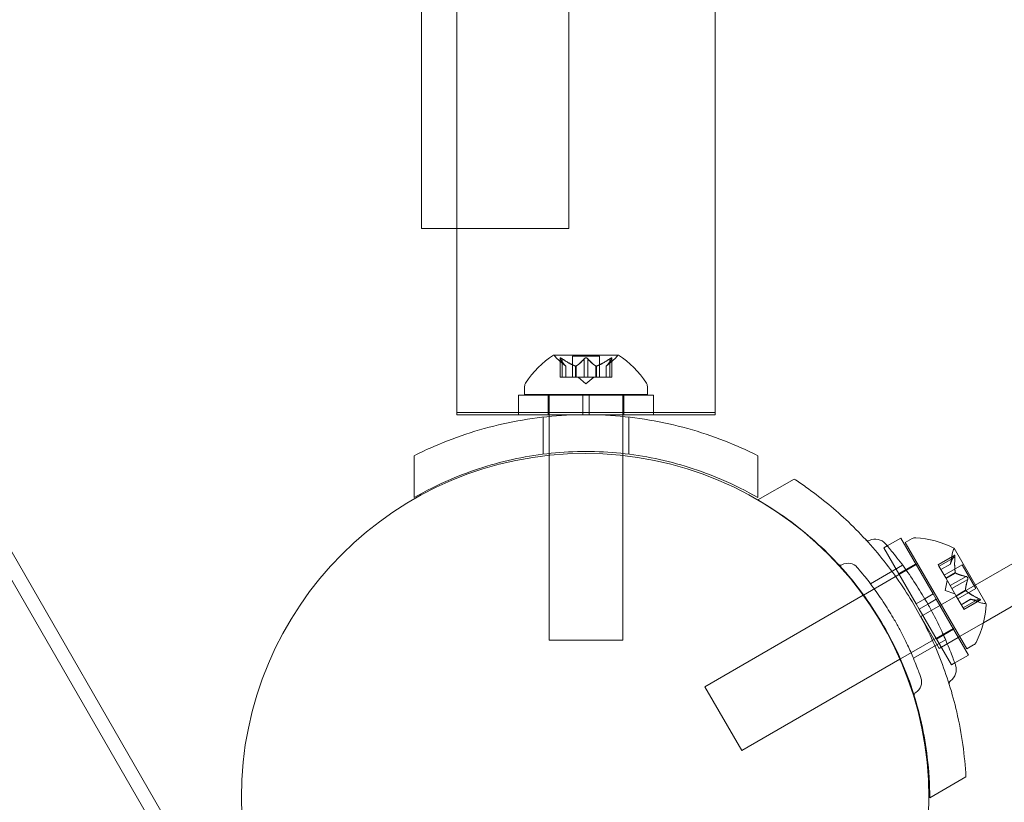
# Model space of a CAD drawing. Extents: x -186 to 560, y -154 to 244.
# Drawn here: x 185 to 190, y 36 to 40 of the extents above; entities that cross this region are included whole.
import ezdxf

# ---------------------------------------------------------------- set-up
doc = ezdxf.new("R2010")
doc.units = 0
doc.header["$MEASUREMENT"] = 0
doc.header["$PDMODE"] = 64
doc.styles.get("Standard").update_dxf_attribs({"font": 'Helvetica LT 57 Condensed_0.ttf'})
doc.dimstyles.new('FEET-METERS', dxfattribs={"dimtxt": 12, "dimasz": 7, "dimexe": 3, "dimexo": 3, "dimgap": 3, "dimtad": 0, "dimdec": 1, "dimzin": 3, "dimdsep": 46, "dimlunit": 4, "dimtxsty": 'Standard', "dimcen": 0.09, "dimadec": 0, "dimazin": 0, "dimtfac": 2, "dimtdec": 1, "dimtofl": 0, "dimtmove": 0, "dimatfit": 3, "dimfxl": 1, "dimfrac": 2, "dimtolj": 1, "dimtzin": 3, "dimarcsym": 0})

# ---------------------------------------------------------------- blocks, each defined once
blk = doc.blocks.new('*D61')
at = {"color": 0, "lineweight": -2, "transparency": 16777216}
for p, q in [((-113.1212, 13.2846), (-113.1212, 228.9766)), ((350.9033, 2.6579), (350.9033, 228.9766)), ((-106.1212, 225.9766), (7.7004, 225.9766)), ((343.9033, 225.9766), (109.7172, 225.9766))]:
    blk.add_line(p, q, dxfattribs=at)
at = {"color": 0, "lineweight": 0, "transparency": 16777216}
for points in [[(-106.1212, 227.1433), (-106.1212, 224.81), (-113.1212, 225.9766)], [(343.9033, 227.1433), (343.9033, 224.81), (350.9033, 225.9766)]]:
    blk.add_solid(points, dxfattribs=at)
at = {"layer": 'DEFPOINTS', "color": 0, "lineweight": 0, "transparency": 16777216}
for p in [(-113.1212, 225.9766), (-113.1212, 10.2846), (350.9033, -0.3421)]:
    blk.add_point(p, dxfattribs=at)
at = {"color": 0, "lineweight": 0, "transparency": 16777216, "insert": (58.7088, 225.9766), "char_height": 12, "attachment_point": 5}
blk.add_mtext('\\A1;38\'-8" [11.8M]', dxfattribs=at)
blk = doc.blocks.new('*D62')
at = {"color": 0, "lineweight": -2, "transparency": 16777216}
for p, q in [((14.0851, 194.153), (-170.9487, 194.153)), ((-167.9487, 187.153), (-167.9487, 115.4713)), ((-167.9487, -146.7036), (-167.9487, 21.6058)), ((203.3796, -153.7036), (-170.9487, -153.7036))]:
    blk.add_line(p, q, dxfattribs=at)
at = {"color": 0, "lineweight": 0, "transparency": 16777216}
for points in [[(-169.1154, 187.153), (-166.7821, 187.153), (-167.9487, 194.153)], [(-169.1154, -146.7036), (-166.7821, -146.7036), (-167.9487, -153.7036)]]:
    blk.add_solid(points, dxfattribs=at)
at = {"layer": 'DEFPOINTS', "color": 0, "lineweight": 0, "transparency": 16777216}
for p in [(17.0851, 194.153), (-167.9487, -153.7036), (206.3796, -153.7036)]:
    blk.add_point(p, dxfattribs=at)
at = {"color": 0, "lineweight": 0, "transparency": 16777216, "insert": (-167.9487, 68.5385), "char_height": 12, "attachment_point": 5, "rotation": 90}
blk.add_mtext('\\A1;29\'-0" [8.8M]', dxfattribs=at)
blk = doc.blocks.new('new block')
at = {"color": 0, "linetype": 'Continuous', "lineweight": 0}
for p, q in [((187.1971, 38.4473), (187.1971, 43.1664)), ((188.5121, 38.4473), (188.5121, 43.1664)), ((187.0178, 39.3848), (187.0178, 40.8848)), ((187.7678, 40.8848), (187.7678, 39.3848)), ((186.1416, 35.4977), (183.1016, 40.7632)), ((186.2037, 35.5336), (183.1637, 40.7991)), ((187.0178, 39.3848), (187.1971, 39.3848)), ((187.1971, 39.3848), (187.7678, 39.3848)), ((188.0181, 38.7405), (187.6911, 38.7405)), ((187.7513, 38.6842), (187.7063, 38.7234)), ((187.7225, 38.7247), (187.7225, 38.6286)), ((187.7238, 38.7217), (187.7238, 38.6286)), ((187.7325, 38.7217), (187.7325, 38.6286)), ((187.9241, 38.7345), (187.7851, 38.7345)), ((187.7851, 38.7345), (187.7851, 38.6286)), ((187.8459, 38.7217), (187.8459, 38.6286)), ((187.8632, 38.7217), (187.8632, 38.6286)), ((187.9241, 38.7345), (187.9241, 38.6286)), ((187.9578, 38.6842), (188.0029, 38.7234)), ((187.9767, 38.7217), (187.9767, 38.6286)), ((187.9854, 38.7217), (187.9854, 38.6286)), ((187.9867, 38.7247), (187.9867, 38.6286)), ((187.7512, 38.6843), (187.7512, 38.6286)), ((187.7513, 38.6842), (187.7513, 38.6286)), ((187.8017, 38.6843), (187.8017, 38.6286)), ((187.804, 38.6843), (187.804, 38.6286)), ((187.9052, 38.6843), (187.9052, 38.6286)), ((187.9074, 38.6843), (187.9074, 38.6286)), ((187.9578, 38.6842), (187.9578, 38.6286)), ((187.958, 38.6843), (187.958, 38.6286)), ((187.7325, 38.6286), (187.7225, 38.6286)), ((187.7325, 38.6286), (187.8017, 38.6286)), ((187.8017, 38.6286), (187.8048, 38.6286)), ((187.8048, 38.6286), (187.8466, 38.6286)), ((187.8546, 38.5942), (187.8151, 38.6286)), ((187.8632, 38.6286), (187.8466, 38.6286)), ((187.8546, 38.5942), (187.8941, 38.6286)), ((187.8632, 38.6286), (187.9052, 38.6286)), ((187.9052, 38.6286), (187.9087, 38.6286)), ((187.9087, 38.6286), (187.9779, 38.6286)), ((187.9867, 38.6286), (187.9779, 38.6286)), ((187.5421, 38.5401), (187.5421, 38.581)), ((188.1671, 38.5401), (188.1671, 38.581)), ((187.839, 38.5371), (187.5108, 38.5371)), ((187.5108, 38.5371), (187.5108, 38.4371)), ((188.1671, 38.5401), (187.5421, 38.5401)), ((187.6621, 38.5371), (187.6621, 38.4371)), ((187.6671, 38.5401), (187.6671, 38.5371)), ((187.6671, 38.5371), (187.6671, 38.4371)), ((187.839, 38.4371), (187.839, 38.5371)), ((187.839, 38.5371), (187.8702, 38.5371)), ((187.8702, 38.4371), (187.8702, 38.5371)), ((188.1983, 38.5371), (187.8702, 38.5371)), ((188.0421, 38.5401), (188.0421, 38.5371)), ((188.0421, 38.5371), (188.0421, 38.4371)), ((188.0471, 38.5371), (188.0471, 38.4371)), ((188.1983, 38.5371), (188.1983, 38.4371)), ((191.5272, 38.5465), (189.8363, 37.5703)), ((187.1971, 38.4473), (187.5108, 38.4473)), ((187.1971, 38.4473), (187.1971, 38.4371)), ((187.1971, 38.4371), (187.5108, 38.4371)), ((187.5108, 38.4473), (188.1983, 38.4473)), ((187.839, 38.4371), (187.5108, 38.4371)), ((187.5108, 38.4371), (188.1983, 38.4371)), ((187.6358, 38.2359), (187.6358, 38.4247)), ((187.6671, 38.4371), (187.6671, 38.428)), ((187.6671, 38.428), (187.6671, 38.2396)), ((187.839, 38.4371), (187.8702, 38.4371)), ((188.1983, 38.4371), (187.8702, 38.4371)), ((188.0421, 38.4371), (188.0421, 38.428)), ((188.0421, 38.428), (188.0421, 38.2396)), ((188.0733, 38.2359), (188.0733, 38.4247)), ((188.1983, 38.4473), (188.5121, 38.4473)), ((188.1983, 38.4371), (188.5121, 38.4371)), ((188.5121, 38.4473), (188.5121, 38.4371)), ((189.8778, 37.3777), (191.621, 38.3841)), ((186.9796, 38.0152), (186.9796, 38.2283)), ((187.6671, 38.2396), (187.6671, 38.2304)), ((187.6671, 38.2304), (187.6671, 37.2901)), ((188.0421, 38.2396), (188.0421, 38.2294)), ((188.0421, 38.2294), (188.0421, 37.2901)), ((188.7296, 38.2283), (188.7296, 38.0152)), ((188.7295, 38.0033), (188.914, 38.1098)), ((189.3887, 37.7694), (189.4581, 37.8094)), ((189.4581, 37.8094), (189.6221, 37.5252)), ((189.5157, 37.8066), (189.4803, 37.7861)), ((189.3715, 37.7594), (189.3887, 37.7694)), ((189.3715, 37.7594), (189.5355, 37.4752)), ((189.4803, 37.7861), (189.7928, 37.2449)), ((189.8918, 37.4741), (189.7283, 37.7573)), ((189.6471, 37.6742), (189.7304, 37.7222)), ((189.7284, 37.7195), (189.6478, 37.673)), ((189.7327, 37.712), (189.6521, 37.6655)), ((189.7097, 37.6769), (189.7211, 37.7356)), ((189.2681, 37.5193), (189.5362, 37.6741)), ((189.3028, 37.5765), (189.4666, 37.6711)), ((189.4471, 37.6284), (189.5337, 37.6784)), ((189.5362, 37.6741), (189.5428, 37.6779)), ((189.6471, 37.6742), (189.6515, 37.6666)), ((189.6861, 37.6066), (189.6515, 37.6666)), ((189.7097, 37.6772), (189.6615, 37.6493)), ((189.6615, 37.6492), (189.7097, 37.6769)), ((189.6784, 37.6199), (189.7701, 37.6729)), ((189.7701, 37.6729), (189.8396, 37.5525)), ((189.6879, 37.6035), (189.6861, 37.6066)), ((189.735, 37.6334), (189.6867, 37.6055)), ((189.7361, 37.6314), (189.6879, 37.6035)), ((189.7088, 37.5672), (189.6879, 37.6035)), ((189.7894, 37.6138), (189.7088, 37.5672)), ((189.7981, 37.5988), (189.7175, 37.5522)), ((189.8363, 37.5703), (189.5593, 37.4103)), ((189.6834, 37.5425), (189.6934, 37.5939)), ((189.7088, 37.5672), (189.7171, 37.5528)), ((189.7381, 37.5166), (189.7171, 37.5528)), ((189.7479, 37.4996), (189.8396, 37.5525)), ((188.4603, 37.0529), (189.2661, 37.5182)), ((189.2661, 37.5182), (189.2681, 37.5193)), ((189.5355, 37.4752), (189.5794, 37.5005)), ((189.5794, 37.5005), (189.6221, 37.5252)), ((189.595, 37.4735), (189.6378, 37.4982)), ((189.6378, 37.4982), (189.6221, 37.5252)), ((189.6378, 37.4982), (189.8018, 37.214)), ((189.6834, 37.5425), (189.7329, 37.5256)), ((189.7396, 37.514), (189.7381, 37.5166)), ((189.7867, 37.5438), (189.7384, 37.516)), ((189.7878, 37.5418), (189.7396, 37.514)), ((189.7742, 37.454), (189.7396, 37.514)), ((189.7648, 37.4703), (189.8129, 37.4981)), ((189.8131, 37.498), (189.7649, 37.4702)), ((189.8548, 37.5005), (189.7742, 37.454)), ((189.8129, 37.4981), (189.8694, 37.4787)), ((189.5512, 37.4482), (189.5355, 37.4752)), ((189.5512, 37.4482), (189.595, 37.4735)), ((189.5512, 37.4482), (189.7152, 37.164)), ((189.7742, 37.454), (189.7792, 37.4453)), ((189.8591, 37.493), (189.7785, 37.4465)), ((189.7792, 37.4453), (189.8625, 37.4934)), ((189.653, 37.2479), (189.5593, 37.4103)), ((189.4554, 37.1944), (189.7237, 37.3493)), ((189.7237, 37.3493), (189.7303, 37.3531)), ((189.7565, 37.3077), (189.8778, 37.3777)), ((189.6396, 37.295), (189.7262, 37.345)), ((189.653, 37.2479), (189.7499, 37.3039)), ((189.7499, 37.3039), (189.7565, 37.3077)), ((188.0421, 37.2901), (187.6671, 37.2901)), ((189.5216, 37.1977), (189.6853, 37.2922)), ((189.8282, 37.2653), (189.7928, 37.2449)), ((189.7322, 37.1738), (189.8018, 37.214)), ((188.6478, 36.7281), (189.4527, 37.1928)), ((189.4527, 37.1928), (189.4554, 37.1944)), ((189.7152, 37.164), (189.7322, 37.1738)), ((188.4603, 37.0529), (188.6478, 36.7281)), ((189.6045, 36.4877), (189.789, 36.5943))]:
    blk.add_line(p, q, dxfattribs=at)
blk.add_circle((187.85, 36.49), 1.75, dxfattribs=at)
blk.add_circle((187.85, 36.49), 1.75, dxfattribs=at)
for centre, radius, start, end in [((187.9534, 38.333), 0.4851, 122.9261, 146.8703), ((187.6911, 38.738), 0.0025, 90, 123.1231), ((187.6911, 38.738), 0.0025, 30.0032, 90), ((187.7474, 38.7705), 0.0625, 210.0032, 228.9292), ((187.9618, 38.7705), 0.0625, -48.9292, -30.0032), ((188.0181, 38.738), 0.0025, 90, 149.9968), ((188.0181, 38.738), 0.0025, 56.8769, 90), ((187.7558, 38.333), 0.4851, 33.1297, 57.0739), ((187.5733, 38.581), 0.0312, 146.8703, 180), ((188.1358, 38.581), 0.0312, 360, 33.1297), ((189.2908, 37.8112), 0.0156, 222.6567, 295.744), ((189.3275, 37.7352), 0.0688, 40.6737, 115.744), ((189.5313, 37.7795), 0.0312, 86.8703, 120), ((189.5065, 37.3264), 0.4851, 62.9261, 86.8703), ((189.7825, 37.7236), 0.0625, 150.0032, 168.9292), ((189.7262, 37.7561), 0.0025, 30, 63.1231), ((189.7262, 37.7561), 0.0025, 330.0032, 30), ((189.1503, 37.687), 0.0156, 222.7832, 299.1897), ((189.1884, 37.6188), 0.0625, 40.6737, 119.1897), ((189.4077, 37.4975), 0.4851, 333.1297, 357.0739), ((189.8897, 37.5379), 0.0625, 251.0708, 269.9968), ((189.8897, 37.4729), 0.0025, 30, 89.9968), ((189.8897, 37.4729), 0.0025, 356.8769, 30), ((189.8126, 37.2924), 0.0313, 300, 333.1297), ((189.6713, 37.1397), 0.0687, 304.256, 19.3264), ((189.501, 37.0774), 0.0625, 300.8103, 19.3264), ((189.7188, 37.07), 0.0156, 124.256, 197.3433), ((189.541, 37.0103), 0.0156, 120.8103, 197.2168)]:
    blk.add_arc(centre, radius, start, end, dxfattribs=at)
for points, knots in [([(187.7228, 38.7234), (187.7228, 38.7235), (187.7227, 38.7236), (187.7225, 38.7242), (187.7224, 38.7247), (187.7226, 38.7253), (187.7227, 38.7256), (187.7231, 38.7259), (187.7234, 38.7259), (187.7237, 38.7259), (187.7237, 38.7259), (187.7237, 38.7259), (187.7238, 38.7259), (187.7238, 38.7259), (187.7238, 38.7259), (187.7238, 38.7259), (187.7238, 38.7259), (187.7239, 38.7259), (187.7239, 38.7259), (187.7239, 38.7259), (187.724, 38.7259), (187.7243, 38.7259), (187.7245, 38.7259), (187.7253, 38.7257), (187.7257, 38.7255), (187.7269, 38.7251), (187.7275, 38.7247), (187.7287, 38.7241), (187.7293, 38.7238), (187.7298, 38.7234)], [0, 0, 0, 0, 0.00041232, 0.00041232, 0.00367036, 0.00367036, 0.0061271, 0.0061271, 0.00796491, 0.00796491, 0.00815345, 0.00815345, 0.00825503, 0.00825503, 0.00831852, 0.00831852, 0.00838777, 0.00838777, 0.00848273, 0.00848273, 0.00870295, 0.00870295, 0.01013563, 0.01013563, 0.01215525, 0.01215525, 0.01467787, 0.01467787, 0.0166517, 0.0166517, 0.0166517, 0.0166517]), ([(187.7298, 38.7234), (187.7297, 38.7235), (187.7296, 38.7236), (187.7286, 38.7241), (187.7278, 38.7246), (187.7264, 38.7253), (187.7258, 38.7255), (187.7248, 38.7258), (187.7244, 38.7259), (187.724, 38.7259), (187.7239, 38.7259), (187.7239, 38.7259), (187.7239, 38.7259), (187.7238, 38.7259), (187.7238, 38.7259), (187.7238, 38.7259), (187.7238, 38.7259), (187.7238, 38.7259), (187.7238, 38.7259), (187.7237, 38.7259), (187.7237, 38.7259), (187.7234, 38.7259), (187.7232, 38.7259), (187.7228, 38.7257), (187.7227, 38.7255), (187.7225, 38.7251), (187.7224, 38.7247), (187.7226, 38.7241), (187.7227, 38.7238), (187.7228, 38.7234)], [0, 0, 0, 0, 0.00041133, 0.00041133, 0.0035034, 0.0035034, 0.00594033, 0.00594033, 0.00795678, 0.00795678, 0.00816734, 0.00816734, 0.00825334, 0.00825334, 0.00831687, 0.00831687, 0.00838579, 0.00838579, 0.00847957, 0.00847957, 0.00869405, 0.00869405, 0.01012524, 0.01012524, 0.01214061, 0.01214061, 0.01467168, 0.01467168, 0.01664979, 0.01664979, 0.01664979, 0.01664979]), ([(187.7228, 38.7234), (187.7228, 38.7233), (187.7229, 38.7233), (187.723, 38.723), (187.7231, 38.7228), (187.7233, 38.7225)], [0.026417714, 0.026417714, 0.026417714, 0.026417714, 0.026883246, 0.026883246, 0.028070805, 0.028070805, 0.028070805, 0.028070805]), ([(187.7325, 38.7217), (187.7317, 38.7222), (187.731, 38.7227), (187.7301, 38.7233), (187.73, 38.7233), (187.7298, 38.7234)], [0.007300399, 0.007300399, 0.007300399, 0.007300399, 0.009949303, 0.009949303, 0.010414835, 0.010414835, 0.010414835, 0.010414835]), ([(187.8475, 38.7234), (187.8475, 38.7233), (187.8474, 38.7233), (187.847, 38.723), (187.8468, 38.7228), (187.8466, 38.7225)], [0.026417714, 0.026417714, 0.026417714, 0.026417714, 0.026883246, 0.026883246, 0.028070805, 0.028070805, 0.028070805, 0.028070805]), ([(187.8475, 38.7234), (187.8476, 38.7235), (187.8477, 38.7236), (187.8484, 38.7241), (187.8492, 38.7246), (187.8506, 38.7252), (187.8513, 38.7255), (187.8527, 38.7258), (187.8535, 38.7259), (187.8543, 38.7259), (187.8544, 38.7259), (187.8545, 38.7259), (187.8545, 38.7259), (187.8545, 38.7259), (187.8546, 38.7259), (187.8546, 38.7259), (187.8546, 38.7259), (187.8547, 38.7259), (187.8547, 38.7259), (187.8548, 38.7259), (187.8549, 38.7259), (187.8554, 38.7259), (187.8559, 38.7259), (187.857, 38.7257), (187.8576, 38.7255), (187.859, 38.7251), (187.8597, 38.7247), (187.8608, 38.7241), (187.8612, 38.7238), (187.8616, 38.7234)], [0, 0, 0, 0, 0.00041348, 0.00041348, 0.00335938, 0.00335938, 0.00572359, 0.00572359, 0.00794646, 0.00794646, 0.00816387, 0.00816387, 0.00825132, 0.00825132, 0.00831543, 0.00831543, 0.00838451, 0.00838451, 0.0084777, 0.0084777, 0.00868732, 0.00868732, 0.01011652, 0.01011652, 0.01212817, 0.01212817, 0.01466672, 0.01466672, 0.01664861, 0.01664861, 0.01664861, 0.01664861]), ([(187.8616, 38.7234), (187.8615, 38.7235), (187.8615, 38.7236), (187.8607, 38.7241), (187.86, 38.7245), (187.8586, 38.7252), (187.8579, 38.7255), (187.8565, 38.7258), (187.8557, 38.7259), (187.8549, 38.7259), (187.8548, 38.7259), (187.8547, 38.7259), (187.8547, 38.7259), (187.8546, 38.7259), (187.8546, 38.7259), (187.8546, 38.7259), (187.8546, 38.7259), (187.8545, 38.7259), (187.8545, 38.7259), (187.8544, 38.7259), (187.8543, 38.7259), (187.8538, 38.7259), (187.8533, 38.7259), (187.8522, 38.7257), (187.8515, 38.7255), (187.8502, 38.7251), (187.8495, 38.7247), (187.8484, 38.7241), (187.848, 38.7238), (187.8475, 38.7234)], [0, 0, 0, 0, 0.00041393, 0.00041393, 0.00331032, 0.00331032, 0.00567645, 0.00567645, 0.00794407, 0.00794407, 0.00816309, 0.00816309, 0.00825092, 0.00825092, 0.00831521, 0.00831521, 0.00838441, 0.00838441, 0.0084776, 0.0084776, 0.00868657, 0.00868657, 0.01011525, 0.01011525, 0.0121263, 0.0121263, 0.01466595, 0.01466595, 0.01664838, 0.01664838, 0.01664838, 0.01664838]), ([(187.8632, 38.7217), (187.8629, 38.7222), (187.8624, 38.7227), (187.8618, 38.7233), (187.8617, 38.7233), (187.8616, 38.7234)], [0.007300399, 0.007300399, 0.007300399, 0.007300399, 0.009949303, 0.009949303, 0.010414835, 0.010414835, 0.010414835, 0.010414835]), ([(187.9793, 38.7234), (187.9792, 38.7233), (187.9791, 38.7233), (187.9786, 38.723), (187.9783, 38.7228), (187.9779, 38.7225)], [0.026417714, 0.026417714, 0.026417714, 0.026417714, 0.026883246, 0.026883246, 0.028070805, 0.028070805, 0.028070805, 0.028070805]), ([(187.9793, 38.7234), (187.9794, 38.7235), (187.9796, 38.7236), (187.9805, 38.7241), (187.9814, 38.7246), (187.9828, 38.7253), (187.9834, 38.7255), (187.9844, 38.7258), (187.9848, 38.7259), (187.9852, 38.7259), (187.9852, 38.7259), (187.9853, 38.7259), (187.9853, 38.7259), (187.9853, 38.7259), (187.9853, 38.7259), (187.9854, 38.7259), (187.9854, 38.7259), (187.9854, 38.7259), (187.9854, 38.7259), (187.9855, 38.7259), (187.9855, 38.7259), (187.9858, 38.7259), (187.9859, 38.7259), (187.9863, 38.7257), (187.9865, 38.7255), (187.9867, 38.7251), (187.9867, 38.7247), (187.9866, 38.7241), (187.9865, 38.7238), (187.9864, 38.7234)], [0, 0, 0, 0, 0.00041106, 0.00041106, 0.0035373, 0.0035373, 0.00597776, 0.00597776, 0.00795862, 0.00795862, 0.008168, 0.008168, 0.00825376, 0.00825376, 0.00831721, 0.00831721, 0.00838612, 0.00838612, 0.00848005, 0.00848005, 0.00869554, 0.00869554, 0.01012717, 0.01012717, 0.01214334, 0.01214334, 0.01467282, 0.01467282, 0.01665013, 0.01665013, 0.01665013, 0.01665013]), ([(187.9864, 38.7234), (187.9864, 38.7235), (187.9864, 38.7236), (187.9867, 38.7242), (187.9867, 38.7246), (187.9866, 38.7253), (187.9865, 38.7256), (187.9861, 38.7259), (187.9858, 38.7259), (187.9855, 38.7259), (187.9855, 38.7259), (187.9854, 38.7259), (187.9854, 38.7259), (187.9854, 38.7259), (187.9854, 38.7259), (187.9853, 38.7259), (187.9853, 38.7259), (187.9853, 38.7259), (187.9853, 38.7259), (187.9852, 38.7259), (187.9852, 38.7259), (187.9849, 38.7259), (187.9846, 38.7259), (187.9839, 38.7257), (187.9834, 38.7255), (187.9823, 38.7251), (187.9816, 38.7247), (187.9804, 38.7241), (187.9799, 38.7238), (187.9793, 38.7234)], [0, 0, 0, 0, 0.00041176, 0.00041176, 0.00365422, 0.00365422, 0.00610875, 0.00610875, 0.00796436, 0.00796436, 0.00817423, 0.00817423, 0.00825796, 0.00825796, 0.00832097, 0.00832097, 0.00839048, 0.00839048, 0.00848722, 0.00848722, 0.00871815, 0.00871815, 0.01015814, 0.01015814, 0.01218673, 0.01218673, 0.01468858, 0.01468858, 0.01665151, 0.01665151, 0.01665151, 0.01665151]), ([(187.9854, 38.7217), (187.9857, 38.7222), (187.986, 38.7227), (187.9863, 38.7233), (187.9863, 38.7233), (187.9864, 38.7234)], [0.007300399, 0.007300399, 0.007300399, 0.007300399, 0.009949303, 0.009949303, 0.010414835, 0.010414835, 0.010414835, 0.010414835]), ([(187.7507, 38.6848), (187.7508, 38.6847), (187.7509, 38.6846), (187.7512, 38.6843), (187.7513, 38.6842), (187.7513, 38.6842)], [0.006463967, 0.006463967, 0.006463967, 0.006463967, 0.007125803, 0.007125803, 0.009029787, 0.009029787, 0.009029787, 0.009029787]), ([(187.8005, 38.6848), (187.8007, 38.6847), (187.8009, 38.6846), (187.8013, 38.6844), (187.8015, 38.6844), (187.8017, 38.6843)], [0.006463967, 0.006463967, 0.006463967, 0.006463967, 0.007125803, 0.007125803, 0.007719964, 0.007719964, 0.007719964, 0.007719964]), ([(187.8048, 38.6848), (187.8047, 38.6847), (187.8046, 38.6846), (187.804, 38.6843), (187.8035, 38.6842), (187.8026, 38.6842), (187.8022, 38.6842), (187.8017, 38.6843)], [0.006463967, 0.006463967, 0.006463967, 0.006463967, 0.007125803, 0.007125803, 0.009029787, 0.009029787, 0.010339612, 0.010339612, 0.010339612, 0.010339612]), ([(187.9044, 38.6848), (187.9045, 38.6847), (187.9046, 38.6846), (187.9049, 38.6844), (187.905, 38.6844), (187.9052, 38.6843)], [0.006463967, 0.006463967, 0.006463967, 0.006463967, 0.007125803, 0.007125803, 0.007719964, 0.007719964, 0.007719964, 0.007719964]), ([(187.9087, 38.6848), (187.9085, 38.6847), (187.9082, 38.6846), (187.9074, 38.6843), (187.9068, 38.6842), (187.9058, 38.6842), (187.9055, 38.6842), (187.9052, 38.6843)], [0.006463967, 0.006463967, 0.006463967, 0.006463967, 0.007125803, 0.007125803, 0.009029787, 0.009029787, 0.010339612, 0.010339612, 0.010339612, 0.010339612]), ([(187.9585, 38.6848), (187.9584, 38.6847), (187.9583, 38.6846), (187.9581, 38.6844), (187.9581, 38.6844), (187.958, 38.6843)], [0.006463967, 0.006463967, 0.006463967, 0.006463967, 0.007125803, 0.007125803, 0.007719964, 0.007719964, 0.007719964, 0.007719964]), ([(186.9796, 38.2283), (187.0132, 38.2453), (187.0475, 38.2614), (187.201, 38.3281), (187.3275, 38.3688), (187.588, 38.4233), (187.722, 38.4371), (187.9872, 38.4371), (188.1212, 38.4233), (188.3817, 38.3688), (188.5082, 38.3281), (188.6617, 38.2614), (188.696, 38.2453), (188.7296, 38.2283)], [9.480304, 9.480304, 9.480304, 9.480304, 9.597784, 9.597784, 9.99562, 9.99562, 10.393456, 10.393456, 10.791292, 10.791292, 11.189128, 11.189128, 11.306609, 11.306609, 11.306609, 11.306609]), ([(188.7296, 38.0152), (188.6707, 38.0492), (188.609, 38.0802), (188.4379, 38.1536), (188.3242, 38.1896), (188.0913, 38.2376), (187.972, 38.2496), (187.7372, 38.2496), (187.6179, 38.2376), (187.3849, 38.1896), (187.2712, 38.1536), (187.1002, 38.0802), (187.0384, 38.0492), (186.9796, 38.0152)], [1.989488, 1.989488, 1.989488, 1.989488, 2.199745, 2.199745, 2.552007, 2.552007, 2.904269, 2.904269, 3.256531, 3.256531, 3.608793, 3.608793, 3.81905, 3.81905, 3.81905, 3.81905]), ([(189.789, 36.5943), (189.7831, 36.7017), (189.7678, 36.8138), (189.7203, 37.0183), (189.6915, 37.111), (189.6207, 37.2899), (189.5788, 37.3761), (189.486, 37.5368), (189.4323, 37.6163), (189.3127, 37.767), (189.2469, 37.8383), (189.1122, 37.9643), (189.0436, 38.0198), (188.974, 38.0691)], [1.722503, 1.722503, 1.722503, 1.722503, 2.057723, 2.057723, 2.336033, 2.336033, 2.614343, 2.614343, 2.892652, 2.892652, 3.170962, 3.170962, 3.431634, 3.431634, 3.431634, 3.431634]), ([(188.7295, 38.0033), (188.7883, 37.9693), (188.8461, 37.9314), (188.9952, 37.82), (189.0832, 37.7395), (189.2413, 37.5617), (189.3113, 37.4644), (189.4287, 37.261), (189.478, 37.1518), (189.5529, 36.926), (189.5786, 36.8095), (189.6005, 36.6247), (189.6045, 36.5557), (189.6045, 36.4877)], [1.989488, 1.989488, 1.989488, 1.989488, 2.199745, 2.199745, 2.552007, 2.552007, 2.904269, 2.904269, 3.256531, 3.256531, 3.608793, 3.608793, 3.81905, 3.81905, 3.81905, 3.81905]), ([(189.3796, 37.78), (189.3796, 37.78), (189.38, 37.7796), (189.3837, 37.7753), (189.3943, 37.763), (189.4264, 37.7236), (189.4471, 37.6976), (189.49, 37.6392), (189.5111, 37.6091), (189.5509, 37.5481), (189.5694, 37.518), (189.5869, 37.4876), (189.5975, 37.4692), (189.6079, 37.4506), (189.6336, 37.4024), (189.6481, 37.3734), (189.6736, 37.3193), (189.6846, 37.2941), (189.7074, 37.2402), (189.7177, 37.2133), (189.7323, 37.1737), (189.7362, 37.1624), (189.7362, 37.1624)], [0, 0, 0, 0, 0.0280862, 0.0280862, 0.1629228, 0.1629228, 0.29074, 0.29074, 0.3972203, 0.3972203, 0.4892242, 0.4892242, 0.4892242, 0.5448471, 0.5448471, 0.6338437, 0.6338437, 0.7195411, 0.7195411, 0.8417963, 0.8417963, 0.9784484, 0.9784484, 0.9784484, 0.9784484]), ([(189.7284, 37.7195), (189.7286, 37.7201), (189.7289, 37.7206), (189.7293, 37.7211), (189.7293, 37.7212), (189.7294, 37.7213)], [0.007300399, 0.007300399, 0.007300399, 0.007300399, 0.009949303, 0.009949303, 0.010414835, 0.010414835, 0.010414835, 0.010414835]), ([(189.7294, 37.7213), (189.7294, 37.7213), (189.7295, 37.7214), (189.7299, 37.7219), (189.7302, 37.7222), (189.7309, 37.7224), (189.7312, 37.7224), (189.7316, 37.7222), (189.7318, 37.722), (189.732, 37.7218), (189.732, 37.7218), (189.732, 37.7217), (189.732, 37.7217), (189.7321, 37.7217), (189.7321, 37.7217), (189.7321, 37.7217), (189.7321, 37.7216), (189.7321, 37.7216), (189.7321, 37.7216), (189.7321, 37.7216), (189.7321, 37.7215), (189.7323, 37.7213), (189.7324, 37.721), (189.7326, 37.7203), (189.7327, 37.7198), (189.7328, 37.7186), (189.7329, 37.7178), (189.7329, 37.7164), (189.7329, 37.7158), (189.7329, 37.7152)], [0, 0, 0, 0, 0.00041176, 0.00041176, 0.00365422, 0.00365422, 0.00610875, 0.00610875, 0.00796436, 0.00796436, 0.00817423, 0.00817423, 0.00825796, 0.00825796, 0.00832097, 0.00832097, 0.00839048, 0.00839048, 0.00848722, 0.00848722, 0.00871815, 0.00871815, 0.01015814, 0.01015814, 0.01218673, 0.01218673, 0.01468858, 0.01468858, 0.01665151, 0.01665151, 0.01665151, 0.01665151]), ([(189.7329, 37.7152), (189.7329, 37.7153), (189.7329, 37.7154), (189.7329, 37.7166), (189.7329, 37.7176), (189.7328, 37.7191), (189.7327, 37.7198), (189.7324, 37.7208), (189.7323, 37.7212), (189.7321, 37.7215), (189.7321, 37.7216), (189.7321, 37.7216), (189.7321, 37.7216), (189.7321, 37.7216), (189.7321, 37.7216), (189.7321, 37.7217), (189.7321, 37.7217), (189.732, 37.7217), (189.732, 37.7217), (189.732, 37.7218), (189.732, 37.7218), (189.7318, 37.722), (189.7317, 37.7221), (189.7314, 37.7224), (189.7311, 37.7224), (189.7306, 37.7224), (189.7303, 37.7222), (189.7298, 37.7218), (189.7296, 37.7216), (189.7294, 37.7213)], [0, 0, 0, 0, 0.00041106, 0.00041106, 0.0035373, 0.0035373, 0.00597776, 0.00597776, 0.00795862, 0.00795862, 0.008168, 0.008168, 0.00825376, 0.00825376, 0.00831721, 0.00831721, 0.00838612, 0.00838612, 0.00848005, 0.00848005, 0.00869554, 0.00869554, 0.01012717, 0.01012717, 0.01214334, 0.01214334, 0.01467282, 0.01467282, 0.01665013, 0.01665013, 0.01665013, 0.01665013]), ([(189.7329, 37.7152), (189.7329, 37.715), (189.7329, 37.7149), (189.7329, 37.7143), (189.7328, 37.7139), (189.7328, 37.7135)], [0.026417714, 0.026417714, 0.026417714, 0.026417714, 0.026883246, 0.026883246, 0.028070805, 0.028070805, 0.028070805, 0.028070805]), ([(189.2358, 37.6595), (189.2358, 37.6595), (189.2361, 37.6592), (189.2395, 37.6552), (189.2491, 37.6441), (189.2784, 37.6083), (189.2972, 37.5846), (189.3362, 37.5315), (189.3553, 37.5042), (189.3915, 37.4487), (189.4083, 37.4213), (189.4242, 37.3937), (189.4339, 37.377), (189.4433, 37.3601), (189.4667, 37.3163), (189.4798, 37.2899), (189.503, 37.2407), (189.5131, 37.2179), (189.5337, 37.1688), (189.5431, 37.1443), (189.5564, 37.1083), (189.5599, 37.0981), (189.5599, 37.0981)], [0, 0, 0, 0, 0.0280862, 0.0280862, 0.1629228, 0.1629228, 0.29074, 0.29074, 0.3972203, 0.3972203, 0.4892242, 0.4892242, 0.4892242, 0.5448471, 0.5448471, 0.6338437, 0.6338437, 0.7195411, 0.7195411, 0.8417963, 0.8417963, 0.9784484, 0.9784484, 0.9784484, 0.9784484]), ([(189.7098, 37.6778), (189.7098, 37.6776), (189.7098, 37.6775), (189.7097, 37.6773), (189.7097, 37.6772), (189.7097, 37.6772)], [0.006463967, 0.006463967, 0.006463967, 0.006463967, 0.007125803, 0.007125803, 0.007719964, 0.007719964, 0.007719964, 0.007719964]), ([(189.7347, 37.6347), (189.7348, 37.6344), (189.7348, 37.6342), (189.735, 37.6333), (189.7352, 37.6327), (189.7357, 37.6319), (189.7359, 37.6316), (189.7361, 37.6314)], [0.006463967, 0.006463967, 0.006463967, 0.006463967, 0.007125803, 0.007125803, 0.009029787, 0.009029787, 0.010339612, 0.010339612, 0.010339612, 0.010339612]), ([(189.7369, 37.6309), (189.7368, 37.631), (189.7366, 37.631), (189.7364, 37.6312), (189.7362, 37.6313), (189.7361, 37.6314)], [0.006463967, 0.006463967, 0.006463967, 0.006463967, 0.007125803, 0.007125803, 0.007719964, 0.007719964, 0.007719964, 0.007719964]), ([(189.7894, 37.6138), (189.7901, 37.6137), (189.7907, 37.6136), (189.7915, 37.6133), (189.7916, 37.6133), (189.7917, 37.6132)], [0.007300399, 0.007300399, 0.007300399, 0.007300399, 0.009949303, 0.009949303, 0.010414835, 0.010414835, 0.010414835, 0.010414835]), ([(189.7917, 37.6132), (189.7919, 37.6132), (189.792, 37.6132), (189.7928, 37.6128), (189.7935, 37.6124), (189.7948, 37.6115), (189.7954, 37.611), (189.7964, 37.61), (189.7969, 37.6094), (189.7973, 37.6087), (189.7973, 37.6086), (189.7974, 37.6085), (189.7974, 37.6085), (189.7974, 37.6085), (189.7974, 37.6084), (189.7975, 37.6084), (189.7975, 37.6084), (189.7975, 37.6083), (189.7975, 37.6083), (189.7976, 37.6082), (189.7976, 37.6082), (189.7979, 37.6077), (189.798, 37.6072), (189.7984, 37.6062), (189.7986, 37.6056), (189.7989, 37.6042), (189.7989, 37.6034), (189.7989, 37.6021), (189.7989, 37.6016), (189.7988, 37.6011)], [0, 0, 0, 0, 0.00041393, 0.00041393, 0.00331032, 0.00331032, 0.00567645, 0.00567645, 0.00794407, 0.00794407, 0.00816309, 0.00816309, 0.00825092, 0.00825092, 0.00831521, 0.00831521, 0.00838441, 0.00838441, 0.0084776, 0.0084776, 0.00868657, 0.00868657, 0.01011525, 0.01011525, 0.0121263, 0.0121263, 0.01466595, 0.01466595, 0.01664838, 0.01664838, 0.01664838, 0.01664838]), ([(189.7988, 37.6011), (189.7988, 37.6012), (189.7988, 37.6013), (189.7989, 37.6022), (189.799, 37.603), (189.7988, 37.6046), (189.7987, 37.6053), (189.7983, 37.6068), (189.798, 37.6074), (189.7976, 37.6081), (189.7976, 37.6082), (189.7975, 37.6083), (189.7975, 37.6083), (189.7975, 37.6084), (189.7975, 37.6084), (189.7974, 37.6084), (189.7974, 37.6084), (189.7974, 37.6085), (189.7974, 37.6085), (189.7973, 37.6086), (189.7973, 37.6087), (189.797, 37.6091), (189.7967, 37.6095), (189.796, 37.6104), (189.7956, 37.6108), (189.7945, 37.6118), (189.7939, 37.6122), (189.7927, 37.6128), (189.7922, 37.6131), (189.7917, 37.6132)], [0, 0, 0, 0, 0.00041348, 0.00041348, 0.00335938, 0.00335938, 0.00572359, 0.00572359, 0.00794646, 0.00794646, 0.00816387, 0.00816387, 0.00825132, 0.00825132, 0.00831543, 0.00831543, 0.00838451, 0.00838451, 0.0084777, 0.0084777, 0.00868732, 0.00868732, 0.01011652, 0.01011652, 0.01212817, 0.01212817, 0.01466672, 0.01466672, 0.01664861, 0.01664861, 0.01664861, 0.01664861]), ([(189.7988, 37.6011), (189.7988, 37.6009), (189.7987, 37.6008), (189.7987, 37.6004), (189.7986, 37.6001), (189.7985, 37.5998)], [0.026417714, 0.026417714, 0.026417714, 0.026417714, 0.026883246, 0.026883246, 0.028070805, 0.028070805, 0.028070805, 0.028070805]), ([(189.7867, 37.5447), (189.7866, 37.5446), (189.7866, 37.5444), (189.7867, 37.5438), (189.7868, 37.5433), (189.7873, 37.5425), (189.7875, 37.5422), (189.7878, 37.5418)], [0.006463967, 0.006463967, 0.006463967, 0.006463967, 0.007125803, 0.007125803, 0.009029787, 0.009029787, 0.010339612, 0.010339612, 0.010339612, 0.010339612]), ([(189.7888, 37.541), (189.7886, 37.5411), (189.7885, 37.5413), (189.7881, 37.5416), (189.788, 37.5417), (189.7878, 37.5418)], [0.006463967, 0.006463967, 0.006463967, 0.006463967, 0.007125803, 0.007125803, 0.007719964, 0.007719964, 0.007719964, 0.007719964]), ([(189.8137, 37.4979), (189.8136, 37.4979), (189.8135, 37.4979), (189.8131, 37.4981), (189.8129, 37.4981), (189.8129, 37.4981)], [0.006463967, 0.006463967, 0.006463967, 0.006463967, 0.007125803, 0.007125803, 0.009029787, 0.009029787, 0.009029787, 0.009029787]), ([(189.8548, 37.5005), (189.8557, 37.5001), (189.8565, 37.4997), (189.8574, 37.4993), (189.8575, 37.4992), (189.8576, 37.4991)], [0.007300399, 0.007300399, 0.007300399, 0.007300399, 0.009949303, 0.009949303, 0.010414835, 0.010414835, 0.010414835, 0.010414835]), ([(189.8612, 37.493), (189.8612, 37.493), (189.8613, 37.493), (189.8619, 37.4931), (189.8624, 37.4933), (189.8629, 37.4938), (189.8631, 37.494), (189.8631, 37.4945), (189.863, 37.4947), (189.8629, 37.495), (189.8629, 37.4951), (189.8629, 37.4951), (189.8629, 37.4951), (189.8629, 37.4951), (189.8628, 37.4951), (189.8628, 37.4952), (189.8628, 37.4952), (189.8628, 37.4952), (189.8628, 37.4952), (189.8628, 37.4953), (189.8628, 37.4953), (189.8626, 37.4955), (189.8624, 37.4958), (189.8619, 37.4963), (189.8615, 37.4966), (189.8605, 37.4974), (189.8599, 37.4978), (189.8587, 37.4985), (189.8582, 37.4988), (189.8576, 37.4991)], [0, 0, 0, 0, 0.00041232, 0.00041232, 0.00367036, 0.00367036, 0.0061271, 0.0061271, 0.00796491, 0.00796491, 0.00815345, 0.00815345, 0.00825503, 0.00825503, 0.00831852, 0.00831852, 0.00838777, 0.00838777, 0.00848273, 0.00848273, 0.00870295, 0.00870295, 0.01013563, 0.01013563, 0.01215525, 0.01215525, 0.01467787, 0.01467787, 0.0166517, 0.0166517, 0.0166517, 0.0166517]), ([(189.8576, 37.4991), (189.8578, 37.4991), (189.8579, 37.499), (189.8589, 37.4984), (189.8597, 37.4979), (189.861, 37.497), (189.8615, 37.4966), (189.8623, 37.4959), (189.8625, 37.4956), (189.8628, 37.4953), (189.8628, 37.4953), (189.8628, 37.4952), (189.8628, 37.4952), (189.8628, 37.4952), (189.8628, 37.4952), (189.8628, 37.4952), (189.8628, 37.4951), (189.8629, 37.4951), (189.8629, 37.4951), (189.8629, 37.4951), (189.8629, 37.495), (189.863, 37.4948), (189.8631, 37.4946), (189.8631, 37.4942), (189.863, 37.494), (189.8627, 37.4936), (189.8625, 37.4934), (189.8618, 37.4931), (189.8615, 37.4931), (189.8612, 37.493)], [0, 0, 0, 0, 0.00041133, 0.00041133, 0.0035034, 0.0035034, 0.00594033, 0.00594033, 0.00795678, 0.00795678, 0.00816734, 0.00816734, 0.00825334, 0.00825334, 0.00831687, 0.00831687, 0.00838579, 0.00838579, 0.00847957, 0.00847957, 0.00869405, 0.00869405, 0.01012524, 0.01012524, 0.01214061, 0.01214061, 0.01467168, 0.01467168, 0.01664979, 0.01664979, 0.01664979, 0.01664979]), ([(189.8612, 37.493), (189.8611, 37.493), (189.861, 37.493), (189.8607, 37.493), (189.8604, 37.493), (189.8602, 37.493)], [0.026417714, 0.026417714, 0.026417714, 0.026417714, 0.026883246, 0.026883246, 0.028070805, 0.028070805, 0.028070805, 0.028070805])]:
    blk.add_open_spline(points, degree=3, knots=knots, dxfattribs=at)
for points, weights in [([(187.7507, 38.6848), (187.7394, 38.6952), (187.7233, 38.7225)], [1.2877924798, 1.2144124615, 1.05685445761]), ([(187.7238, 38.7217), (187.7398, 38.6945), (187.7512, 38.6843)], [1.06120691497, 1.21890298912, 1.29071555247]), ([(187.8005, 38.6848), (187.7718, 38.6952), (187.7312, 38.7225)], [1.2877924798, 1.2144124615, 1.05685445761]), ([(187.7325, 38.7217), (187.773, 38.6945), (187.8017, 38.6843)], [1.06120691497, 1.21890298912, 1.29071555247]), ([(187.8459, 38.7217), (187.8214, 38.6945), (187.804, 38.6843)], [1.06120691497, 1.21890298912, 1.29071555247]), ([(187.8048, 38.6848), (187.8221, 38.6952), (187.8466, 38.7225)], [1.2877924798, 1.2144124615, 1.05685445761]), ([(187.9044, 38.6848), (187.8871, 38.6952), (187.8626, 38.7225)], [1.2877924798, 1.2144124615, 1.05685445761]), ([(187.8632, 38.7217), (187.8878, 38.6945), (187.9052, 38.6843)], [1.06120691497, 1.21890298912, 1.29071555247]), ([(187.9767, 38.7217), (187.9361, 38.6945), (187.9074, 38.6843)], [1.06120691497, 1.21890298912, 1.29071555247]), ([(187.9087, 38.6848), (187.9373, 38.6952), (187.9779, 38.7225)], [1.2877924798, 1.2144124615, 1.05685445761]), ([(187.9854, 38.7217), (187.9693, 38.6945), (187.958, 38.6843)], [1.06120691497, 1.21890298912, 1.29071555247]), ([(187.9585, 38.6848), (187.9698, 38.6952), (187.9859, 38.7225)], [1.2877924798, 1.2144124615, 1.05685445761]), ([(189.7284, 37.7195), (189.7129, 37.6921), (189.7097, 37.6772)], [1.06120691497, 1.21890298912, 1.29071555247]), ([(189.7098, 37.6778), (189.7132, 37.6928), (189.7288, 37.7204)], [1.2877924798, 1.2144124615, 1.05685445761]), ([(189.7347, 37.6347), (189.7295, 37.6647), (189.7328, 37.7135)], [1.2877924798, 1.2144124615, 1.05685445761]), ([(189.7327, 37.712), (189.7295, 37.6633), (189.735, 37.6334)], [1.06120691497, 1.21890298912, 1.29071555247]), ([(189.7894, 37.6138), (189.7536, 37.6215), (189.7361, 37.6314)], [1.06120691497, 1.21890298912, 1.29071555247]), ([(189.7369, 37.6309), (189.7546, 37.6212), (189.7905, 37.6136)], [1.2877924798, 1.2144124615, 1.05685445761]), ([(189.7867, 37.5447), (189.7871, 37.5649), (189.7985, 37.5998)], [1.2877924798, 1.2144124615, 1.05685445761]), ([(189.7981, 37.5988), (189.7868, 37.5639), (189.7867, 37.5438)], [1.06120691497, 1.21890298912, 1.29071555247]), ([(189.8548, 37.5005), (189.811, 37.5221), (189.7878, 37.5418)], [1.06120691497, 1.21890298912, 1.29071555247]), ([(189.7888, 37.541), (189.8122, 37.5214), (189.8562, 37.4999)], [1.2877924798, 1.2144124615, 1.05685445761]), ([(189.8591, 37.493), (189.8276, 37.4933), (189.8131, 37.498)], [1.06120691497, 1.21890298912, 1.29071555247]), ([(189.8137, 37.4979), (189.8284, 37.4932), (189.8602, 37.493)], [1.2877924798, 1.2144124615, 1.05685445761])]:
    blk.add_rational_spline(points, weights, degree=2, dxfattribs=at)
for points in [[(187.7238, 38.7217), (187.7236, 38.722), (187.7234, 38.7223), (187.7233, 38.7225)], [(187.8459, 38.7217), (187.8461, 38.722), (187.8464, 38.7223), (187.8466, 38.7225)], [(187.9767, 38.7217), (187.9771, 38.722), (187.9775, 38.7223), (187.9779, 38.7225)], [(187.9578, 38.6842), (187.9578, 38.6842), (187.9579, 38.6842), (187.958, 38.6843)], [(187.9578, 38.6842), (187.9578, 38.6842), (187.9579, 38.6842), (187.958, 38.6843)], [(187.9578, 38.6842), (187.9578, 38.6842), (187.9579, 38.6842), (187.958, 38.6843)], [(187.9578, 38.6842), (187.9578, 38.6842), (187.9579, 38.6842), (187.958, 38.6843)], [(187.9578, 38.6842), (187.9578, 38.6842), (187.9579, 38.6842), (187.958, 38.6843)], [(187.9578, 38.6842), (187.9578, 38.6842), (187.9579, 38.6842), (187.958, 38.6843)], [(188.974, 38.0691), (188.954, 38.0832), (188.9341, 38.0968), (188.914, 38.1098)], [(189.7327, 37.712), (189.7327, 37.7125), (189.7328, 37.713), (189.7328, 37.7135)], [(189.7097, 37.6769), (189.7097, 37.6769), (189.7097, 37.677), (189.7097, 37.6772)], [(189.7097, 37.6769), (189.7097, 37.6769), (189.7097, 37.677), (189.7097, 37.6772)], [(189.7097, 37.6769), (189.7097, 37.6769), (189.7097, 37.677), (189.7097, 37.6772)], [(189.7097, 37.6769), (189.7097, 37.6769), (189.7097, 37.677), (189.7097, 37.6772)], [(189.7981, 37.5988), (189.7982, 37.5991), (189.7984, 37.5994), (189.7985, 37.5998)], [(189.8591, 37.493), (189.8595, 37.493), (189.8598, 37.493), (189.8602, 37.493)]]:
    blk.add_open_spline(points, degree=3, dxfattribs=at)

msp = doc.modelspace()

# ---------------------------------------------------------------- block references
at = {"lineweight": 0}
msp.add_blockref('new block', (0, 0), dxfattribs=at)

# ---------------------------------------------------------------- dimensions: what is measured, and where the dimension line sits
dim = msp.add_linear_dim(base=(-113.1212, 225.9766), p1=(350.9033, -0.3421), p2=(-113.1212, 10.2846), dimstyle='FEET-METERS', dxfattribs=at)
dim.commit()
dim.dimension.update_dxf_attribs({"geometry": '*D61', "text_midpoint": (58.7088, 225.9766), "dimtype": 160})
dim = msp.add_linear_dim(base=(-167.9487, -153.7036), p1=(17.0851, 194.153), p2=(206.3796, -153.7036), angle=90, dimstyle='FEET-METERS', dxfattribs=at)
dim.commit()
dim.dimension.update_dxf_attribs({"geometry": '*D62', "text_midpoint": (-167.9487, 68.5385), "dimtype": 160})

doc.saveas('drawing.dxf')
